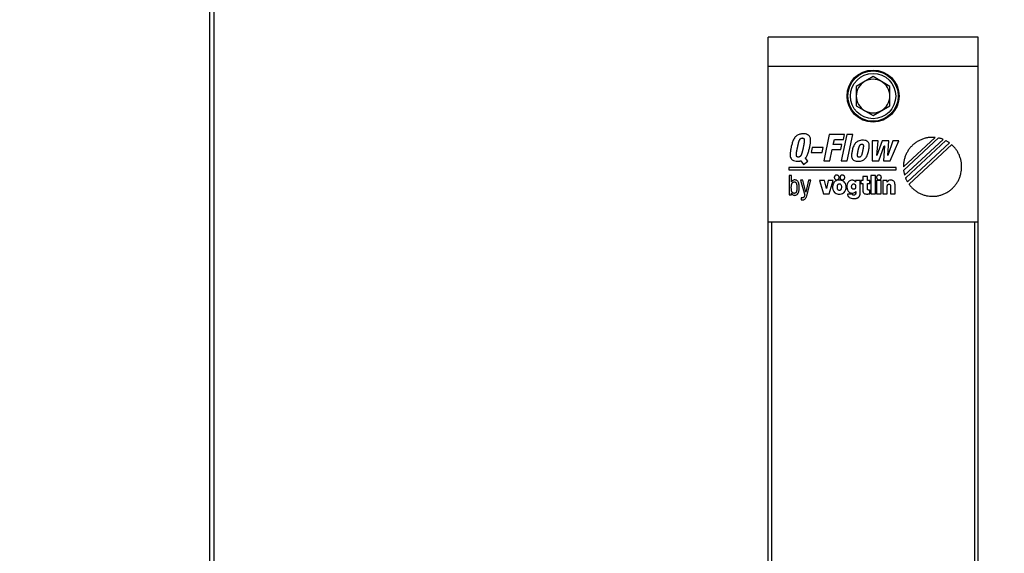
# Model space of a CAD drawing. Units: millimetres. Extents: x 20 to 410, y 10 to 287.
# Drawn here: x 64 to 68, y 252 to 254 of the extents above; entities that cross this region are included whole.
import ezdxf

# ---------------------------------------------------------------- set-up
doc = ezdxf.new("R2010")
doc.units = ezdxf.units.MM
doc.styles.add('SLDTEXTSTYLE0', font='TXT', dxfattribs={"width": 0.605})
doc.dimstyles.new('SLDDIMSTYLE0', dxfattribs={"dimtxt": 3.081982, "dimasz": 3.302, "dimexe": 0, "dimexo": 0.0625, "dimgap": 0.770496, "dimtad": 1, "dimdec": 3, "dimlfac": 30, "dimrnd": 1e-09, "dimzin": 12, "dimdsep": 46, "dimtxsty": 'SLDTEXTSTYLE0', "dimsah": 1, "dimcen": 0.09, "dimadec": 0, "dimazin": 3, "dimtfac": 1, "dimtdec": 3, "dimtofl": 0, "dimtmove": 0, "dimatfit": 3, "dimfxl": 1, "dimfrac": 2, "dimtolj": 1, "dimtzin": 12, "dimarcsym": 0})

# ---------------------------------------------------------------- blocks, each defined once
blk = doc.blocks.new('_D_12')
at = {"color": 7, "linetype": 'Continuous', "lineweight": 0}
for p, q in [((120.5545, 256.468), (120.5545, 180.8013)), ((49.6212, 226.468), (49.6212, 180.8013)), ((49.6212, 181.8013), (120.5545, 181.8013))]:
    blk.add_line(p, q, dxfattribs=at)
at = {"color": 7, "linetype": 'Continuous', "lineweight": 18}
for points in [[(49.6212, 181.8013), (52.9232, 181.2933), (52.9232, 182.3093)], [(120.5545, 181.8013), (117.2525, 182.3093), (117.2525, 181.2933)]]:
    blk.add_solid(points, dxfattribs=at)
at = {"color": 7, "linetype": 'Continuous', "lineweight": 18, "insert": (81.2308, 185.8941), "char_height": 3.175, "attachment_point": 1, "style": 'SLDTEXTSTYLE0'}
blk.add_mtext('2128', dxfattribs=at)

msp = doc.modelspace()

# ---------------------------------------------------------------- linework, layer by layer
at = {"color": 7, "linetype": 'Continuous', "lineweight": 25}
for p, q in [((65.154501, 257.361749), (65.154501, 251.037975)), ((65.171168, 257.371324), (65.171168, 251.037975)), ((68.204501, 254.134642), (67.371168, 254.134642)), ((67.371168, 254.017975), (67.371168, 254.134642)), ((68.204501, 254.017975), (68.204501, 254.134642)), ((68.204501, 254.017975), (67.371168, 254.017975)), ((67.371168, 253.401308), (67.371168, 254.017975)), ((68.204501, 253.401308), (68.204501, 254.017975)), ((67.787834, 253.978288), (67.721168, 253.939798)), ((67.854501, 253.939798), (67.787834, 253.978288)), ((67.721168, 253.939798), (67.721168, 253.862818)), ((67.854501, 253.862818), (67.854501, 253.939798)), ((67.721168, 253.862818), (67.787834, 253.824328)), ((67.787834, 253.824328), (67.854501, 253.862818)), ((67.614064, 253.749247), (67.591866, 253.644786)), ((67.674479, 253.749247), (67.614064, 253.749247)), ((67.629974, 253.708446), (67.634413, 253.729352)), ((67.634413, 253.729352), (67.670265, 253.729352)), ((67.683988, 253.749247), (67.661801, 253.644786)), ((67.670265, 253.729352), (67.674479, 253.749247)), ((67.707713, 253.749247), (67.683988, 253.749247)), ((67.685515, 253.644786), (67.707713, 253.749247)), ((67.783953, 253.723943), (67.783666, 253.644786)), ((67.807667, 253.723943), (67.783953, 253.723943)), ((67.802878, 253.665549), (67.807667, 253.723943)), ((67.824479, 253.723943), (67.803153, 253.665549)), ((67.849938, 253.723943), (67.824479, 253.723943)), ((67.845873, 253.665549), (67.849938, 253.723943)), ((67.866899, 253.723943), (67.84616, 253.665549)), ((67.855795, 253.644786), (67.889729, 253.723943)), ((67.889729, 253.723943), (67.866899, 253.723943)), ((67.90808, 253.620544), (68.033826, 253.737103)), ((68.047572, 253.734985), (67.909573, 253.607063)), ((67.912857, 253.587362), (68.066037, 253.729409)), ((68.076775, 253.724512), (67.917554, 253.576906)), ((68.033826, 253.737103), (68.030048, 253.737299)), ((68.048387, 253.734807), (68.047572, 253.734985)), ((68.066037, 253.729409), (68.063626, 253.730322)), ((68.077785, 253.723972), (68.076775, 253.724512)), ((67.546189, 253.697014), (67.541986, 253.67709)), ((67.59039, 253.697014), (67.546189, 253.697014)), ((67.586152, 253.67709), (67.59039, 253.697014)), ((67.616446, 253.644786), (67.625737, 253.688562)), ((67.625737, 253.688562), (67.65939, 253.688562)), ((67.663627, 253.708446), (67.629974, 253.708446)), ((67.65939, 253.688562), (67.663627, 253.708446)), ((67.810893, 253.644786), (67.832494, 253.703181)), ((67.832816, 253.703181), (67.829026, 253.644786)), ((67.832494, 253.703181), (67.832816, 253.703181)), ((67.924432, 253.560582), (68.091451, 253.715371)), ((68.100006, 253.708446), (67.931564, 253.552308)), ((68.091451, 253.715371), (68.089843, 253.716508)), ((68.101097, 253.707464), (68.100006, 253.708446)), ((67.528527, 253.642719), (67.519254, 253.65488)), ((67.541986, 253.67709), (67.586152, 253.67709)), ((67.591866, 253.644786), (67.616446, 253.644786)), ((67.661801, 253.644786), (67.685515, 253.644786)), ((67.783666, 253.644786), (67.810893, 253.644786)), ((67.803153, 253.665549), (67.802878, 253.665549)), ((67.829026, 253.644786), (67.855795, 253.644786)), ((67.84616, 253.665549), (67.845873, 253.665549)), ((67.453953, 253.617605), (67.453953, 253.608027)), ((67.879485, 253.617605), (67.453953, 253.617605)), ((67.453953, 253.608027), (67.879485, 253.608027)), ((67.500599, 253.644201), (67.511394, 253.629582)), ((67.511394, 253.629582), (67.528527, 253.642719)), ((67.879485, 253.608027), (67.879485, 253.617605)), ((67.908206, 253.624363), (67.90808, 253.620544)), ((67.909573, 253.607063), (67.908964, 253.606506)), ((67.908964, 253.606506), (67.909067, 253.60569)), ((67.463932, 253.58638), (67.454923, 253.58638)), ((67.454923, 253.58638), (67.454923, 253.508866)), ((67.463932, 253.560462), (67.463932, 253.58638)), ((67.499732, 253.567076), (67.516676, 253.507706)), ((67.50962, 253.567076), (67.499732, 253.567076)), ((67.520977, 253.520418), (67.50962, 253.567076)), ((67.531272, 253.567076), (67.521184, 253.520418)), ((67.524508, 253.504973), (67.541125, 253.567076)), ((67.541125, 253.567076), (67.531272, 253.567076)), ((67.575519, 253.566468), (67.591314, 253.513103)), ((67.594937, 253.566468), (67.575519, 253.566468)), ((67.602471, 253.534003), (67.594937, 253.566468)), ((67.610268, 253.566468), (67.602672, 253.534003)), ((67.629061, 253.566468), (67.610268, 253.566468)), ((67.613059, 253.513103), (67.629061, 253.566468)), ((67.737329, 253.566468), (67.718416, 253.566468)), ((67.718416, 253.566468), (67.718416, 253.559635)), ((67.737329, 253.520039), (67.737329, 253.566468)), ((67.739741, 253.566468), (67.739741, 253.553916)), ((67.746861, 253.566468), (67.739741, 253.566468)), ((67.76528, 253.582706), (67.746861, 253.582706)), ((67.746861, 253.582706), (67.746861, 253.566468)), ((67.76528, 253.566468), (67.76528, 253.582706)), ((67.775133, 253.566468), (67.76528, 253.566468)), ((67.775133, 253.553916), (67.775133, 253.566468)), ((67.797056, 253.586495), (67.778636, 253.586495)), ((67.778636, 253.586495), (67.778636, 253.513103)), ((67.797056, 253.513103), (67.797056, 253.586495)), ((67.820413, 253.566468), (67.802028, 253.566468)), ((67.802028, 253.566468), (67.802028, 253.513103)), ((67.820413, 253.513103), (67.820413, 253.566468)), ((67.825971, 253.566468), (67.825971, 253.51331)), ((67.843277, 253.566468), (67.825971, 253.566468)), ((67.843277, 253.559704), (67.843277, 253.566468)), ((67.912168, 253.589917), (67.912857, 253.587362)), ((67.917554, 253.576906), (67.916738, 253.576143)), ((67.916738, 253.576143), (67.917175, 253.575109)), ((67.464133, 253.560462), (67.463932, 253.560462)), ((67.602672, 253.534003), (67.602471, 253.534003)), ((67.739741, 253.553916), (67.746861, 253.553916)), ((67.746861, 253.553916), (67.746861, 253.528445)), ((67.76528, 253.553916), (67.775133, 253.553916)), ((67.76528, 253.535347), (67.76528, 253.553916)), ((67.775133, 253.513103), (67.775133, 253.528537)), ((67.843484, 253.559704), (67.843277, 253.559704)), ((67.84392, 253.51331), (67.84392, 253.541376)), ((67.856989, 253.541181), (67.856989, 253.51331)), ((67.874938, 253.51331), (67.874938, 253.549771)), ((67.923433, 253.562339), (67.924432, 253.560582)), ((67.931564, 253.552308), (67.930519, 253.551332)), ((67.930519, 253.551332), (67.93138, 253.550184)), ((67.454923, 253.508866), (67.463541, 253.508866)), ((67.463541, 253.516043), (67.463725, 253.516043)), ((67.463541, 253.508866), (67.463541, 253.516043)), ((67.50262, 253.497279), (67.50262, 253.490124)), ((67.516676, 253.507706), (67.514971, 253.502596)), ((67.521184, 253.520418), (67.520977, 253.520418)), ((67.591314, 253.513103), (67.613059, 253.513103)), ((67.704842, 253.512322), (67.685986, 253.512322)), ((67.71938, 253.522141), (67.71938, 253.518489)), ((67.778636, 253.513103), (67.797056, 253.513103)), ((67.802028, 253.513103), (67.820413, 253.513103)), ((67.825971, 253.51331), (67.84392, 253.51331)), ((67.856989, 253.51331), (67.874938, 253.51331)), ((68.204501, 253.401308), (67.371168, 253.401308)), ((67.371168, 250.854642), (67.371168, 253.401308)), ((67.384501, 253.401308), (67.384501, 250.854642)), ((68.191168, 249.134642), (68.191168, 253.401308)), ((68.204501, 249.134642), (68.204501, 253.401308))]:
    msp.add_line(p, q, dxfattribs=at)
for radius in [0.103333, 0.1, 0.09]:
    msp.add_circle((67.787834, 253.901308), radius, dxfattribs=at)
for centre, radius, start, end in [((76.287834, 238.001308), 26.666667, 90, 180), ((76.287834, 238.001308), 26, 90, 173.294757), ((76.287834, 238.001308), 25.133333, 90, 170.8023792), ((76.287834, 238.001308), 25, 90, 170.391785), ((76.287834, 238.001308), 22.333333, 105.375956, 134.0292831), ((67.787834, 253.901308), 0.066667, 120, 180), ((67.787834, 253.901308), 0.066667, 60, 120), ((67.787834, 253.901308), 0.066667, 0, 60), ((67.787834, 253.901308), 0.066667, 180, 240), ((67.787834, 253.901308), 0.066667, 300, 0), ((67.787834, 253.901308), 0.066667, 240, 300)]:
    msp.add_arc(centre, radius, start, end, dxfattribs=at)
for points, knots in [([(67.510779, 253.751309), (67.509669, 253.751293), (67.504081, 253.751215), (67.496224, 253.749984), (67.486566, 253.745829), (67.479811, 253.740351), (67.474599, 253.733197), (67.46993, 253.724169), (67.465873, 253.712017), (67.463642, 253.702039), (67.462519, 253.697014)], [0, 0, 0, 0, 0.04137984, 0.20816055, 0.29124082, 0.43091039, 0.52519577, 0.61928966, 0.80830573, 1, 1, 1, 1]), ([(67.487967, 253.697014), (67.4882, 253.698101), (67.488665, 253.700274), (67.489382, 253.703529), (67.489998, 253.706238), (67.490506, 253.708401), (67.490896, 253.710021), (67.49143, 253.712179), (67.491988, 253.71433), (67.49258, 253.716472), (67.493045, 253.718072), (67.493533, 253.719666), (67.494051, 253.721251), (67.494512, 253.722561), (67.495, 253.723861), (67.495518, 253.725151), (67.496428, 253.72718), (67.49749, 253.729145), (67.498629, 253.730729), (67.499353, 253.731573), (67.499936, 253.73217), (67.500562, 253.732723), (67.50123, 253.733224), (67.501939, 253.733664), (67.502686, 253.734039), (67.503464, 253.734343), (67.504266, 253.734577), (67.505084, 253.734743), (67.505912, 253.734847), (67.506745, 253.734895), (67.507579, 253.734895), (67.508412, 253.734848), (67.50924, 253.734742), (67.510057, 253.734563), (67.510849, 253.734296), (67.511476, 253.733988), (67.512063, 253.733612), (67.512603, 253.733168), (67.513065, 253.732643), (67.513466, 253.732074), (67.513807, 253.731465), (67.514129, 253.730694), (67.514377, 253.729896), (67.514565, 253.729083), (67.514702, 253.72826), (67.514829, 253.727156), (67.514888, 253.726044), (67.514902, 253.724655), (67.514864, 253.723266), (67.514775, 253.721879), (67.514657, 253.720495), (67.514514, 253.719114), (67.514309, 253.71746), (67.514077, 253.715809), (67.513825, 253.714161), (67.513465, 253.711969), (67.513076, 253.70978), (67.512666, 253.707596), (67.512245, 253.705414), (67.51181, 253.703235), (67.511199, 253.700253), (67.5108, 253.698362), (67.510515, 253.697014)], [0, 0, 0, 0, 0.03773575, 0.07547156, 0.11320751, 0.1320754, 0.15094331, 0.16981126, 0.20754828, 0.22641642, 0.24528467, 0.26415313, 0.28302187, 0.30189109, 0.31132525, 0.33019576, 0.34906792, 0.38687368, 0.405763, 0.41520111, 0.42464042, 0.43408109, 0.44352313, 0.4529663, 0.46241008, 0.47185374, 0.48129662, 0.49073823, 0.50017842, 0.50961725, 0.51905489, 0.52849333, 0.5379342, 0.54737885, 0.55682889, 0.56628548, 0.57100586, 0.58046946, 0.5899319, 0.59465186, 0.60410562, 0.61355323, 0.62299619, 0.63243603, 0.64187386, 0.6513104, 0.67019113, 0.67962595, 0.69849858, 0.71736911, 0.72680324, 0.74567234, 0.76454097, 0.78340932, 0.8022775, 0.82114557, 0.85888242, 0.87775034, 0.89661823, 0.93435421, 0.95322206, 1, 1, 1, 1]), ([(67.535963, 253.697014), (67.536193, 253.698101), (67.537341, 253.703538), (67.538845, 253.711406), (67.539892, 253.72071), (67.540055, 253.729408), (67.538489, 253.737915), (67.533756, 253.744651), (67.527487, 253.748891), (67.519522, 253.751023), (67.513554, 253.751218), (67.510779, 253.751309)], [0, 0, 0, 0, 0.0453847, 0.22698382, 0.32701835, 0.4271608, 0.58285386, 0.6695555, 0.75625391, 0.88666085, 1, 1, 1, 1]), ([(67.770322, 253.684566), (67.770549, 253.685654), (67.771231, 253.688918), (67.772608, 253.696814), (67.773393, 253.705923), (67.771362, 253.714685), (67.767957, 253.719852), (67.762256, 253.723725), (67.75474, 253.725708), (67.743301, 253.72634), (67.730819, 253.724541), (67.719784, 253.717403), (67.713314, 253.708902), (67.708213, 253.697715), (67.706211, 253.689294), (67.70498, 253.684118)], [0, 0, 0, 0, 0.02687324, 0.08063253, 0.19418506, 0.24460542, 0.2955492, 0.33960013, 0.40839351, 0.48033792, 0.61695699, 0.70419645, 0.7911848, 0.8716361, 1, 1, 1, 1]), ([(68.023789, 253.737471), (68.022678, 253.737461), (68.017115, 253.737412), (68.007111, 253.736536), (67.993995, 253.733882), (67.983396, 253.730401), (67.973165, 253.726015), (67.963337, 253.720739), (67.95419, 253.714356), (67.945649, 253.707217), (67.937743, 253.69935), (67.930795, 253.690625), (67.924636, 253.681354), (67.919288, 253.671567), (67.915089, 253.661233), (67.911722, 253.650312), (67.909156, 253.638747), (67.908524, 253.62918), (67.908206, 253.624363)], [0, 0, 0, 0, 0.018630066, 0.09326421, 0.16790269, 0.242543155, 0.279815522, 0.354455859, 0.429095095, 0.466367147, 0.541004657, 0.61564137, 0.652913178, 0.72754906, 0.802184087, 0.83945558, 0.919145014, 1, 1, 1, 1]), ([(68.030048, 253.737299), (68.029493, 253.737325), (68.028383, 253.737377), (68.026297, 253.737449), (68.024765, 253.737463), (68.023789, 253.737471)], [0, 0, 0, 0, 0.2661799, 0.5323613, 1, 1, 1, 1]), ([(68.063626, 253.730322), (68.062582, 253.730704), (68.059575, 253.731805), (68.054506, 253.733368), (68.050429, 253.734327), (68.048387, 253.734807)], [0, 0, 0, 0, 0.20970866, 0.60420447, 1, 1, 1, 1]), ([(68.089843, 253.716508), (68.088931, 253.717142), (68.086536, 253.71881), (68.082533, 253.721337), (68.079369, 253.723093), (68.077785, 253.723972)], [0, 0, 0, 0, 0.23494503, 0.617042786, 1, 1, 1, 1]), ([(67.462519, 253.697014), (67.462291, 253.695926), (67.46115, 253.690487), (67.459308, 253.680286), (67.458399, 253.669466), (67.459344, 253.660155), (67.461355, 253.653674), (67.466127, 253.64814), (67.472902, 253.644339), (67.480387, 253.642887), (67.485817, 253.642763), (67.487703, 253.642719)], [0, 0, 0, 0, 0.04542118, 0.22718115, 0.42418031, 0.48553596, 0.60986083, 0.6939404, 0.77780523, 0.92283527, 1, 1, 1, 1]), ([(67.491045, 253.659118), (67.490767, 253.659122), (67.49035, 253.659128), (67.489796, 253.659173), (67.489382, 253.659221), (67.489039, 253.659276), (67.488698, 253.659343), (67.48836, 253.659423), (67.48796, 253.659541), (67.487633, 253.65966), (67.487313, 253.659795), (67.487063, 253.659916), (67.486759, 253.660085), (67.486465, 253.660272), (67.486188, 253.660481), (67.485924, 253.660707), (67.485724, 253.660901), (67.485489, 253.661157), (67.48527, 253.661427), (67.485031, 253.661769), (67.484852, 253.662068), (67.484688, 253.662374), (67.484538, 253.662687), (67.484379, 253.663073), (67.48424, 253.663466), (67.484117, 253.663864), (67.484011, 253.664267), (67.483919, 253.664674), (67.483841, 253.665083), (67.483774, 253.665495), (67.483699, 253.666045), (67.483631, 253.666737), (67.48358, 253.667569), (67.483561, 253.668263), (67.483556, 253.668958), (67.483563, 253.669513), (67.483582, 253.670207), (67.483607, 253.670763), (67.483646, 253.671456), (67.483694, 253.672149), (67.483763, 253.672979), (67.483843, 253.673809), (67.483932, 253.674637), (67.484029, 253.675465), (67.484134, 253.676292), (67.484245, 253.677118), (67.484363, 253.677943), (67.484486, 253.678767), (67.484613, 253.67959), (67.484745, 253.680413), (67.484881, 253.681235), (67.485068, 253.682331), (67.485261, 253.683425), (67.48546, 253.684518), (67.485662, 253.685611), (67.485869, 253.686702), (67.486132, 253.688066), (67.486347, 253.689156), (67.486565, 253.690246), (67.486785, 253.691335), (67.487063, 253.692696), (67.487345, 253.694056), (67.487646, 253.695495), (67.487835, 253.69639), (67.487967, 253.697014)], [0, 0, 0, 0, 0.01950152, 0.02924956, 0.03899799, 0.04874688, 0.0536205, 0.06337032, 0.07312089, 0.08287233, 0.0877463, 0.09749912, 0.10237325, 0.11212726, 0.12188176, 0.12675604, 0.13651059, 0.14138481, 0.15113859, 0.16089155, 0.1706436, 0.17551746, 0.1852682, 0.19501816, 0.20476746, 0.21451623, 0.22426456, 0.23401254, 0.24376024, 0.25350772, 0.26325503, 0.2827529, 0.30224927, 0.32174465, 0.3314914, 0.35098588, 0.36073254, 0.38022651, 0.38997312, 0.40946678, 0.4289603, 0.44845371, 0.46794705, 0.48744033, 0.50693357, 0.52642677, 0.54591995, 0.5654131, 0.58490623, 0.60439936, 0.62389247, 0.64338557, 0.68237197, 0.70186505, 0.72135813, 0.76034439, 0.77983746, 0.81882366, 0.83831672, 0.85780978, 0.89679594, 0.93578209, 0.95527514, 1, 1, 1, 1]), ([(67.510515, 253.697014), (67.510399, 253.696471), (67.510168, 253.695384), (67.509816, 253.693755), (67.509519, 253.692398), (67.509219, 253.691042), (67.508977, 253.689958), (67.50867, 253.688603), (67.508422, 253.68752), (67.508169, 253.686438), (67.507914, 253.685357), (67.507654, 253.684276), (67.507389, 253.683197), (67.507187, 253.682389), (67.506914, 253.681312), (67.506634, 253.680236), (67.506347, 253.679163), (67.506127, 253.678359), (67.505902, 253.677557), (67.505672, 253.676756), (67.505436, 253.675957), (67.505194, 253.675159), (67.504946, 253.674364), (67.50469, 253.673571), (67.504426, 253.67278), (67.504152, 253.671993), (67.503869, 253.671209), (67.503624, 253.670559), (67.503371, 253.669913), (67.50311, 253.669269), (67.502837, 253.668631), (67.502553, 253.667996), (67.501906, 253.666611), (67.501102, 253.66514), (67.500229, 253.663883), (67.499895, 253.663439), (67.499549, 253.663004), (67.499185, 253.662584), (67.498801, 253.662182), (67.498503, 253.66189), (67.498195, 253.66161), (67.497876, 253.661342), (67.497546, 253.661086), (67.497207, 253.660844), (67.496857, 253.660617), (67.496498, 253.660405), (67.49613, 253.660209), (67.495754, 253.66003), (67.49537, 253.659868), (67.494979, 253.659722), (67.494582, 253.659594), (67.494181, 253.659482), (67.493775, 253.659386), (67.493366, 253.659306), (67.492954, 253.659242), (67.492541, 253.659191), (67.492125, 253.659154), (67.491627, 253.659125), (67.491266, 253.65912), (67.491045, 253.659118)], [0, 0, 0, 0, 0.03649094, 0.07298188, 0.10947283, 0.12771829, 0.16420926, 0.18245473, 0.21894573, 0.23719121, 0.25543668, 0.29192776, 0.31017324, 0.32841873, 0.34666423, 0.3831555, 0.40140102, 0.41964655, 0.43789209, 0.45613765, 0.47438323, 0.49262884, 0.51087447, 0.52912014, 0.54736587, 0.56561165, 0.5838575, 0.60210346, 0.61122626, 0.62947242, 0.64771876, 0.65684162, 0.67508836, 0.74820961, 0.76645984, 0.77558332, 0.7847069, 0.80296044, 0.8120844, 0.82120852, 0.83033279, 0.83945721, 0.84858178, 0.85770649, 0.86683131, 0.87595622, 0.88508118, 0.89420616, 0.90333111, 0.912456, 0.9215808, 0.93070546, 0.93982999, 0.94895436, 0.95807857, 0.96720262, 0.97632653, 0.98545029, 1, 1, 1, 1]), ([(67.519254, 253.65488), (67.519982, 253.655723), (67.523644, 253.659963), (67.528582, 253.669299), (67.532868, 253.682808), (67.534927, 253.69226), (67.535963, 253.697014)], [0, 0, 0, 0, 0.07283528, 0.36672772, 0.68150183, 1, 1, 1, 1]), ([(67.70498, 253.684118), (67.704753, 253.68303), (67.704074, 253.679765), (67.702702, 253.671871), (67.701922, 253.662765), (67.703953, 253.654008), (67.707358, 253.648846), (67.713057, 253.644977), (67.72057, 253.642997), (67.732012, 253.642368), (67.7445, 253.644171), (67.755539, 253.651318), (67.762008, 253.659823), (67.767098, 253.670999), (67.769095, 253.679404), (67.770322, 253.684566)], [0, 0, 0, 0, 0.02688368, 0.08066379, 0.19420334, 0.24461352, 0.29554745, 0.33958456, 0.40836682, 0.48032155, 0.61711807, 0.70443179, 0.79149474, 0.87197171, 1, 1, 1, 1]), ([(67.746562, 253.68429), (67.746329, 253.683204), (67.745979, 253.681574), (67.745489, 253.679407), (67.745111, 253.677783), (67.744784, 253.676434), (67.744446, 253.675086), (67.744096, 253.673742), (67.743208, 253.670526), (67.741837, 253.666255), (67.739596, 253.661882), (67.737001, 253.65935), (67.734183, 253.658225), (67.731521, 253.658127), (67.72932, 253.658688), (67.727963, 253.659672), (67.726888, 253.66133), (67.726476, 253.662935), (67.726294, 253.664299), (67.726207, 253.66528), (67.726176, 253.666265), (67.726189, 253.667989), (67.726331, 253.670203), (67.726618, 253.672649), (67.726898, 253.674599), (67.72713, 253.676057), (67.727379, 253.677513), (67.727643, 253.678966), (67.727919, 253.680417), (67.72828, 253.682238), (67.72856, 253.683574), (67.728739, 253.684428)], [0, 0, 0, 0, 0.05393319, 0.08089964, 0.10786615, 0.13483275, 0.14831596, 0.17528282, 0.20224997, 0.31026363, 0.39293884, 0.43778663, 0.48297601, 0.53693875, 0.56429424, 0.5919014, 0.61593699, 0.65890575, 0.67085659, 0.68280617, 0.70671339, 0.71866127, 0.76648451, 0.81428533, 0.83817995, 0.86207431, 0.88596851, 0.9098626, 0.93375661, 0.95765057, 1, 1, 1, 1]), ([(67.728739, 253.684428), (67.728856, 253.684971), (67.72903, 253.685786), (67.72927, 253.686871), (67.729453, 253.687684), (67.729639, 253.688496), (67.729828, 253.689308), (67.730021, 253.690119), (67.730218, 253.690928), (67.730386, 253.691602), (67.730557, 253.692275), (67.730731, 253.692948), (67.730945, 253.693753), (67.731128, 253.694423), (67.731315, 253.695091), (67.731507, 253.695759), (67.731705, 253.696425), (67.731908, 253.697089), (67.732074, 253.697619), (67.732288, 253.69828), (67.732465, 253.698806), (67.732646, 253.699331), (67.732832, 253.699855), (67.733024, 253.700376), (67.733273, 253.701025), (67.733531, 253.70167), (67.733802, 253.702309), (67.734029, 253.702816), (67.734204, 253.703194), (67.734384, 253.70357), (67.73457, 253.703943), (67.734954, 253.704683), (67.736007, 253.706517), (67.737864, 253.708784), (67.740742, 253.710291), (67.742489, 253.710413), (67.743347, 253.710473)], [0, 0, 0, 0, 0.05212325, 0.0781848, 0.10424635, 0.13030791, 0.15636948, 0.18243105, 0.20849265, 0.23455425, 0.24758502, 0.27364666, 0.29970832, 0.32577001, 0.33880079, 0.36486254, 0.39092435, 0.40395514, 0.43001706, 0.44304787, 0.46910994, 0.48214077, 0.49517162, 0.52123401, 0.53426489, 0.56032767, 0.58639081, 0.59942182, 0.61245287, 0.62548396, 0.6385151, 0.6515463, 0.70370823, 0.83712326, 0.91999536, 1, 1, 1, 1]), ([(67.743347, 253.710473), (67.744151, 253.710432), (67.74546, 253.710366), (67.747128, 253.709589), (67.748282, 253.708385), (67.748961, 253.706746), (67.7492, 253.705371), (67.749288, 253.704461), (67.749319, 253.704007), (67.749338, 253.703551), (67.749348, 253.703096), (67.749349, 253.702641), (67.749343, 253.702185), (67.749329, 253.70173), (67.749288, 253.70082), (67.749184, 253.699456), (67.749015, 253.697947), (67.748877, 253.696893), (67.748772, 253.696141), (67.748683, 253.69554), (67.748567, 253.69479), (67.74847, 253.694191), (67.748346, 253.693442), (67.748242, 253.692843), (67.74811, 253.692096), (67.747975, 253.691349), (67.747807, 253.690453), (67.747636, 253.689559), (67.74749, 253.688814), (67.747342, 253.688069), (67.747193, 253.687325), (67.74701, 253.686432), (67.746801, 253.685421), (67.74665, 253.684707), (67.746562, 253.68429)], [0, 0, 0, 0, 0.07984749, 0.12983821, 0.18008067, 0.24309389, 0.30412404, 0.31931722, 0.33451, 0.34970249, 0.36489476, 0.38008686, 0.39527884, 0.41047071, 0.4256625, 0.48644386, 0.54721741, 0.57760087, 0.59279236, 0.62317562, 0.6383671, 0.66875023, 0.68394169, 0.71432474, 0.7295162, 0.7598992, 0.79028217, 0.82066512, 0.85104806, 0.86623951, 0.89662243, 0.92700534, 0.95738825, 1, 1, 1, 1]), ([(68.139441, 253.620487), (68.139431, 253.621598), (68.139381, 253.627161), (68.138502, 253.637163), (68.135873, 253.650283), (68.131768, 253.663021), (68.12626, 253.675221), (68.119319, 253.686809), (68.111044, 253.697764), (68.104428, 253.704216), (68.101097, 253.707464)], [0, 0, 0, 0, 0.03408806, 0.17064637, 0.30720377, 0.44376054, 0.58031763, 0.71687629, 0.85743689, 1, 1, 1, 1]), ([(67.487703, 253.642719), (67.488815, 253.642738), (67.49056, 253.642766), (67.492934, 253.642947), (67.494193, 253.643094), (67.494823, 253.643167)], [0, 0, 0, 0, 0.46717819, 0.73343489, 1, 1, 1, 1]), ([(67.494823, 253.643167), (67.495374, 253.643238), (67.496476, 253.64338), (67.498411, 253.643682), (67.499776, 253.644005), (67.500599, 253.644201)], [0, 0, 0, 0, 0.28385333, 0.56772395, 1, 1, 1, 1]), ([(67.909067, 253.60569), (67.909216, 253.604589), (67.909649, 253.601385), (67.910606, 253.596104), (67.911647, 253.591982), (67.912168, 253.589917)], [0, 0, 0, 0, 0.20724321, 0.60302393, 1, 1, 1, 1]), ([(68.023789, 253.503503), (68.0249, 253.503513), (68.030463, 253.503563), (68.040467, 253.504459), (68.053575, 253.507162), (68.066275, 253.511398), (68.076372, 253.516139), (68.085998, 253.521728), (68.095123, 253.528141), (68.103455, 253.535555), (68.111109, 253.543636), (68.118062, 253.552355), (68.123982, 253.561807), (68.129064, 253.571709), (68.133296, 253.58203), (68.136848, 253.594727), (68.13904, 253.607601), (68.139307, 253.616175), (68.139441, 253.620487)], [0, 0, 0, 0, 0.01825631, 0.09139764, 0.16454159, 0.23768561, 0.31082805, 0.34735219, 0.42049117, 0.49362822, 0.5301518, 0.60328749, 0.67642331, 0.71294693, 0.7860837, 0.85922072, 0.92919183, 1, 1, 1, 1]), ([(67.477454, 253.568581), (67.476334, 253.56851), (67.473455, 253.568329), (67.469104, 253.56654), (67.465698, 253.563586), (67.464526, 253.561246), (67.464133, 253.560462)], [0, 0, 0, 0, 0.20391804, 0.52452793, 0.84066658, 1, 1, 1, 1]), ([(67.494932, 253.537954), (67.494921, 253.539064), (67.494867, 253.544639), (67.494067, 253.552499), (67.491096, 253.560534), (67.487724, 253.565047), (67.483604, 253.567682), (67.480072, 253.568513), (67.478014, 253.568566), (67.477454, 253.568581)], [0, 0, 0, 0, 0.084412364, 0.423722099, 0.593186436, 0.729565273, 0.843602006, 0.957472517, 1, 1, 1, 1]), ([(67.654107, 253.56788), (67.652996, 253.567851), (67.64859, 253.567736), (67.641653, 253.565989), (67.634633, 253.561058), (67.629739, 253.554044), (67.627575, 253.546671), (67.627385, 253.541716), (67.627321, 253.540055)], [0, 0, 0, 0, 0.07680063, 0.304413, 0.48115481, 0.65779572, 0.88532749, 1, 1, 1, 1]), ([(67.643485, 253.587908), (67.642434, 253.587805), (67.640334, 253.587599), (67.637534, 253.585977), (67.635391, 253.583591), (67.634211, 253.580891), (67.634089, 253.579072), (67.634039, 253.57833)], [0, 0, 0, 0, 0.21086158, 0.42170651, 0.63375037, 0.85068896, 1, 1, 1, 1]), ([(67.634039, 253.57833), (67.634146, 253.577239), (67.634359, 253.575055), (67.636043, 253.572165), (67.638495, 253.570007), (67.641136, 253.568918), (67.642845, 253.568815), (67.643485, 253.568776)], [0, 0, 0, 0, 0.219397096, 0.438874792, 0.655343288, 0.870948085, 1, 1, 1, 1]), ([(67.65297, 253.57833), (67.652864, 253.579419), (67.65265, 253.581597), (67.650973, 253.584485), (67.648522, 253.586654), (67.645864, 253.587762), (67.644137, 253.587868), (67.643485, 253.587908)], [0, 0, 0, 0, 0.21811985, 0.43628716, 0.65276043, 0.86887255, 1, 1, 1, 1]), ([(67.643485, 253.568776), (67.644549, 253.56888), (67.646679, 253.569089), (67.649508, 253.570732), (67.651655, 253.573141), (67.652807, 253.575828), (67.652924, 253.577617), (67.65297, 253.57833)], [0, 0, 0, 0, 0.21349093, 0.42700272, 0.64009861, 0.8563672, 1, 1, 1, 1]), ([(67.680933, 253.540055), (67.680903, 253.541167), (67.680776, 253.545984), (67.678889, 253.553426), (67.673709, 253.561014), (67.667111, 253.565607), (67.660269, 253.56763), (67.655909, 253.567807), (67.654107, 253.56788)], [0, 0, 0, 0, 0.07673491, 0.33260455, 0.51576447, 0.69942956, 0.8757649, 1, 1, 1, 1]), ([(67.666016, 253.587908), (67.664968, 253.587805), (67.662874, 253.587599), (67.660077, 253.585983), (67.657926, 253.583601), (67.656738, 253.580896), (67.656615, 253.579073), (67.656565, 253.57833)], [0, 0, 0, 0, 0.21024719, 0.4204506, 0.63295389, 0.8503981, 1, 1, 1, 1]), ([(67.656565, 253.57833), (67.656671, 253.577243), (67.656884, 253.575067), (67.658561, 253.572183), (67.661008, 253.57002), (67.663655, 253.56892), (67.665371, 253.568815), (67.666016, 253.568776)], [0, 0, 0, 0, 0.21860257, 0.43726364, 0.65381352, 0.87003878, 1, 1, 1, 1]), ([(67.67549, 253.57833), (67.675383, 253.579422), (67.675169, 253.581605), (67.673487, 253.584498), (67.671034, 253.586665), (67.668381, 253.587764), (67.666662, 253.587868), (67.666016, 253.587908)], [0, 0, 0, 0, 0.21876808, 0.43759637, 0.65420205, 0.87000472, 1, 1, 1, 1]), ([(67.666016, 253.568776), (67.66708, 253.56888), (67.669208, 253.569088), (67.672033, 253.570731), (67.674176, 253.573139), (67.675326, 253.575824), (67.675443, 253.577614), (67.67549, 253.57833)], [0, 0, 0, 0, 0.21345904, 0.42694818, 0.63966994, 0.85574832, 1, 1, 1, 1]), ([(67.705003, 253.567501), (67.703889, 253.567457), (67.700526, 253.567324), (67.695143, 253.565574), (67.690032, 253.561426), (67.68606, 253.555069), (67.684335, 253.548432), (67.684184, 253.543772), (67.684137, 253.542318)], [0, 0, 0, 0, 0.09113361, 0.27510771, 0.45103321, 0.61855497, 0.88093951, 1, 1, 1, 1]), ([(67.718416, 253.559635), (67.717957, 253.560677), (67.717039, 253.562761), (67.71414, 253.565325), (67.710046, 253.567153), (67.706759, 253.56738), (67.705003, 253.567501)], [0, 0, 0, 0, 0.20390771, 0.40773359, 0.68355784, 1, 1, 1, 1]), ([(67.811238, 253.587908), (67.810175, 253.587804), (67.808049, 253.587596), (67.805225, 253.585954), (67.803078, 253.583547), (67.801918, 253.580853), (67.8018, 253.579053), (67.801752, 253.57833)], [0, 0, 0, 0, 0.21287665, 0.42577448, 0.63829324, 0.8547054, 1, 1, 1, 1]), ([(67.801752, 253.57833), (67.801859, 253.577241), (67.802072, 253.57506), (67.803753, 253.572176), (67.806203, 253.57002), (67.808856, 253.568921), (67.810582, 253.568816), (67.811238, 253.568776)], [0, 0, 0, 0, 0.21852699, 0.43713608, 0.65270594, 0.86800421, 1, 1, 1, 1]), ([(67.820689, 253.57833), (67.820582, 253.57942), (67.820369, 253.581598), (67.818691, 253.584489), (67.81624, 253.586662), (67.813591, 253.587764), (67.811877, 253.587869), (67.811238, 253.587908)], [0, 0, 0, 0, 0.218662033, 0.437363493, 0.65467475, 0.871255466, 1, 1, 1, 1]), ([(67.811238, 253.568776), (67.81229, 253.568879), (67.814395, 253.569086), (67.817201, 253.570709), (67.819348, 253.573099), (67.82052, 253.575793), (67.82064, 253.5776), (67.820689, 253.57833)], [0, 0, 0, 0, 0.21148442, 0.42294697, 0.63576307, 0.85267129, 1, 1, 1, 1]), ([(67.858815, 253.567834), (67.857701, 253.567796), (67.854518, 253.567686), (67.849516, 253.566141), (67.845622, 253.562884), (67.844019, 253.560499), (67.843484, 253.559704)], [0, 0, 0, 0, 0.18392684, 0.52577991, 0.84194717, 1, 1, 1, 1]), ([(67.874938, 253.549771), (67.8749, 253.550883), (67.874784, 253.554248), (67.873356, 253.559235), (67.869965, 253.563878), (67.865667, 253.5667), (67.861741, 253.56774), (67.859453, 253.567814), (67.858815, 253.567834)], [0, 0, 0, 0, 0.12307621, 0.37209803, 0.55939351, 0.74705035, 0.92940171, 1, 1, 1, 1]), ([(67.917175, 253.575109), (67.917619, 253.574091), (67.918788, 253.571409), (67.920822, 253.567122), (67.922562, 253.563935), (67.923433, 253.562339)], [0, 0, 0, 0, 0.234303538, 0.616793549, 1, 1, 1, 1]), ([(67.474991, 253.515193), (67.474433, 253.515213), (67.473597, 253.515243), (67.472638, 253.515427), (67.471965, 253.515599), (67.471304, 253.515817), (67.470539, 253.516153), (67.46981, 253.516562), (67.46924, 253.516962), (67.468701, 253.517401), (67.468193, 253.517877), (67.467636, 253.518499), (67.467131, 253.519164), (67.466675, 253.519863), (67.466333, 253.520468), (67.466018, 253.521087), (67.465728, 253.521719), (67.465417, 253.522493), (67.46514, 253.523279), (67.464892, 253.524075), (67.464672, 253.524879), (67.464412, 253.52596), (67.464196, 253.52705), (67.464018, 253.528147), (67.463783, 253.529798), (67.463246, 253.535624), (67.463281, 253.541517), (67.463909, 253.546768), (67.464071, 253.54786), (67.464267, 253.548947), (67.464433, 253.549759), (67.46462, 253.550566), (67.46483, 253.551367), (67.465065, 253.552162), (67.465327, 253.552947), (67.465619, 253.553723), (67.465945, 253.554485), (67.466307, 253.55523), (67.466709, 253.555955), (67.467155, 253.556654), (67.467648, 253.557321), (67.468189, 253.55795), (67.468782, 253.558531), (67.469424, 253.559057), (67.470114, 253.559519), (67.470846, 253.559912), (67.471613, 253.56023), (67.472407, 253.560474), (67.473238, 253.560646), (67.474101, 253.560753), (67.474693, 253.560766), (67.474991, 253.560772)], [0, 0, 0, 0, 0.02923596, 0.04383064, 0.05112357, 0.06572144, 0.08032086, 0.09492098, 0.10952076, 0.11681396, 0.13141152, 0.14600694, 0.16060014, 0.17519128, 0.18978063, 0.19707251, 0.21165977, 0.226246, 0.24083141, 0.2554162, 0.27000049, 0.2845844, 0.31375873, 0.32834191, 0.34292495, 0.40128655, 0.6354317, 0.64992392, 0.67891257, 0.69340514, 0.70789789, 0.72239086, 0.73688411, 0.75137771, 0.76587176, 0.78036639, 0.79486175, 0.80935805, 0.82385553, 0.83835449, 0.85285524, 0.86735802, 0.88186298, 0.89636998, 0.91087855, 0.92538787, 0.93989693, 0.95440479, 0.96891081, 0.98440131, 1, 1, 1, 1]), ([(67.474991, 253.560772), (67.475269, 253.560766), (67.475825, 253.560755), (67.476654, 253.560654), (67.477472, 253.560483), (67.478268, 253.560228), (67.478905, 253.559945), (67.479515, 253.55961), (67.479979, 253.559301), (67.480524, 253.558869), (67.480931, 253.558489), (67.481403, 253.557978), (67.481838, 253.557435), (67.482304, 253.556742), (67.482648, 253.556138), (67.482963, 253.555518), (67.483249, 253.554885), (67.483554, 253.554109), (67.483822, 253.553319), (67.48406, 253.55252), (67.484269, 253.551713), (67.484454, 253.550901), (67.484671, 253.549811), (67.484849, 253.548713), (67.484995, 253.547612), (67.48509, 253.546784), (67.4852, 253.545678), (67.485286, 253.54457), (67.485369, 253.543183), (67.485417, 253.542073), (67.485459, 253.540685), (67.485479, 253.539574), (67.485493, 253.537629), (67.48546, 253.534016), (67.485227, 253.530123), (67.484786, 253.527097), (67.48459, 253.526003), (67.484423, 253.525186), (67.484235, 253.524374), (67.484022, 253.523568), (67.483783, 253.52277), (67.483512, 253.521981), (67.483208, 253.521205), (67.482865, 253.520444), (67.482479, 253.519705), (67.482118, 253.519111), (67.481724, 253.518538), (67.481296, 253.517989), (67.480821, 253.517481), (67.480309, 253.51701), (67.47987, 253.516666), (67.47929, 253.516283), (67.478678, 253.51595), (67.478032, 253.515688), (67.477368, 253.515479), (67.476685, 253.515324), (67.475844, 253.515212), (67.475276, 253.5152), (67.474991, 253.515193)], [0, 0, 0, 0, 0.014918277, 0.02983955, 0.044764218, 0.059692241, 0.074622853, 0.082079779, 0.097011264, 0.104468008, 0.11939639, 0.126852569, 0.141775868, 0.156695853, 0.171613021, 0.179067908, 0.193981925, 0.208894461, 0.223805896, 0.238716512, 0.253626521, 0.268536075, 0.283445286, 0.313268649, 0.328177245, 0.343085719, 0.357994098, 0.387812663, 0.402720855, 0.432538294, 0.447446386, 0.477263206, 0.492171242, 0.551809125, 0.671191866, 0.701013077, 0.715921957, 0.730831061, 0.745740457, 0.760650233, 0.775560512, 0.790471459, 0.8053833, 0.820296338, 0.835210966, 0.850127677, 0.857583014, 0.872503885, 0.887428091, 0.894884446, 0.909813513, 0.917270354, 0.932202002, 0.947133172, 0.954589831, 0.969517376, 0.984696832, 1, 1, 1, 1]), ([(67.476168, 253.50735), (67.477286, 253.507409), (67.48005, 253.507555), (67.48424, 253.509204), (67.488606, 253.512957), (67.492756, 253.520197), (67.494673, 253.529073), (67.494863, 253.535599), (67.494932, 253.537954)], [0, 0, 0, 0, 0.08381977, 0.20718636, 0.32955277, 0.5096412, 0.82304998, 1, 1, 1, 1]), ([(67.627321, 253.540055), (67.62735, 253.538944), (67.627478, 253.534069), (67.62937, 253.526555), (67.634587, 253.518897), (67.6412, 253.514287), (67.648019, 253.512281), (67.652341, 253.512106), (67.654107, 253.512035)], [0, 0, 0, 0, 0.07651737, 0.33565528, 0.51897656, 0.70283843, 0.87861499, 1, 1, 1, 1]), ([(67.646068, 253.540055), (67.646091, 253.541167), (67.646148, 253.543918), (67.646794, 253.547529), (67.648282, 253.550448), (67.649975, 253.552098), (67.651994, 253.552989), (67.653417, 253.553072), (67.654107, 253.553112)], [0, 0, 0, 0, 0.19295306, 0.47779893, 0.62721811, 0.7538381, 0.88077712, 1, 1, 1, 1]), ([(67.654107, 253.52678), (67.653143, 253.52686), (67.651466, 253.527), (67.649395, 253.528279), (67.647742, 253.530294), (67.646248, 253.534269), (67.64614, 253.537748), (67.646068, 253.540055)], [0, 0, 0, 0, 0.1637139, 0.28498523, 0.40593297, 0.60606353, 1, 1, 1, 1]), ([(67.654107, 253.553112), (67.6551, 253.55303), (67.656814, 253.552888), (67.658919, 253.551581), (67.660573, 253.549547), (67.662016, 253.545649), (67.662122, 253.542267), (67.662192, 253.540055)], [0, 0, 0, 0, 0.17015885, 0.29372907, 0.41699215, 0.61887607, 1, 1, 1, 1]), ([(67.654107, 253.512035), (67.655219, 253.512064), (67.659616, 253.512179), (67.666549, 253.513929), (67.673569, 253.518863), (67.678485, 253.525906), (67.680673, 253.533343), (67.680867, 253.53836), (67.680933, 253.540055)], [0, 0, 0, 0, 0.07646527, 0.30251986, 0.47883707, 0.65503646, 0.88342731, 1, 1, 1, 1]), ([(67.662192, 253.540055), (67.662169, 253.538944), (67.662113, 253.536116), (67.661463, 253.532427), (67.659875, 253.529328), (67.658015, 253.527621), (67.655945, 253.526868), (67.654658, 253.526807), (67.654107, 253.52678)], [0, 0, 0, 0, 0.19049705, 0.48506374, 0.63161391, 0.77970142, 0.90579512, 1, 1, 1, 1]), ([(67.684137, 253.542318), (67.684161, 253.541207), (67.684277, 253.535894), (67.685955, 253.528396), (67.690768, 253.521297), (67.69594, 253.517647), (67.70088, 253.51631), (67.703775, 253.516213), (67.704727, 253.516181)], [0, 0, 0, 0, 0.08927157, 0.42721707, 0.59684893, 0.76750845, 0.9235949, 1, 1, 1, 1]), ([(67.710917, 253.531293), (67.710105, 253.531371), (67.708489, 253.531525), (67.706361, 253.532781), (67.704497, 253.534845), (67.70304, 253.538236), (67.702604, 253.542817), (67.703645, 253.547268), (67.705708, 253.550349), (67.70785, 253.552003), (67.709659, 253.55262), (67.710672, 253.552663), (67.710963, 253.552676)], [0, 0, 0, 0, 0.0816923, 0.16250056, 0.24290593, 0.36003673, 0.52897201, 0.70092563, 0.8113381, 0.89756763, 0.97057017, 1, 1, 1, 1]), ([(67.710963, 253.552676), (67.712044, 253.552589), (67.713834, 253.552444), (67.715978, 253.551087), (67.717523, 253.549116), (67.71878, 253.545367), (67.718876, 253.540991), (67.718377, 253.536841), (67.717422, 253.534283), (67.715976, 253.532591), (67.714022, 253.531549), (67.712251, 253.531309), (67.711128, 253.531296), (67.710917, 253.531293)], [0, 0, 0, 0, 0.105786421, 0.175084876, 0.244292799, 0.350421246, 0.560340458, 0.672395003, 0.763927657, 0.826191085, 0.888612866, 0.979001102, 1, 1, 1, 1]), ([(67.746861, 253.528445), (67.746862, 253.528168), (67.746866, 253.527612), (67.746897, 253.526779), (67.74694, 253.526086), (67.746999, 253.525394), (67.747058, 253.524841), (67.747132, 253.52429), (67.747215, 253.523741), (67.747338, 253.523057), (67.747489, 253.522379), (67.747628, 253.521841), (67.74778, 253.521307), (67.747952, 253.520778), (67.748145, 253.520257), (67.748457, 253.519483), (67.749264, 253.517847), (67.7511, 253.515562), (67.754694, 253.513412), (67.758968, 253.512578), (67.762049, 253.512527), (67.76334, 253.512506)], [0, 0, 0, 0, 0.03129751, 0.06259542, 0.0938938, 0.10954194, 0.14084126, 0.15648954, 0.17213787, 0.20343903, 0.23474143, 0.25039016, 0.266039, 0.29734478, 0.312994, 0.32864337, 0.39136252, 0.51806708, 0.6525019, 0.85452192, 1, 1, 1, 1]), ([(67.77093, 253.528262), (67.770122, 253.528292), (67.768872, 253.528339), (67.76728, 253.528974), (67.766255, 253.529933), (67.765313, 253.532079), (67.765294, 253.533959), (67.76528, 253.535347)], [0, 0, 0, 0, 0.22692508, 0.35080427, 0.47584539, 0.6129435, 1, 1, 1, 1]), ([(67.775133, 253.528537), (67.774581, 253.528474), (67.773607, 253.528361), (67.772204, 253.528277), (67.771355, 253.528267), (67.77093, 253.528262)], [0, 0, 0, 0, 0.39557178, 0.69755138, 1, 1, 1, 1]), ([(67.84392, 253.541376), (67.843959, 253.542491), (67.844037, 253.544727), (67.844842, 253.547633), (67.846285, 253.549829), (67.848057, 253.551093), (67.849752, 253.55156), (67.850743, 253.551596), (67.851075, 253.551608)], [0, 0, 0, 0, 0.2375304, 0.47647278, 0.63209368, 0.78879498, 0.92922971, 1, 1, 1, 1]), ([(67.851075, 253.551608), (67.851925, 253.551549), (67.853267, 253.551456), (67.85485, 253.550483), (67.85594, 253.549098), (67.856977, 253.545966), (67.856984, 253.543189), (67.856989, 253.541181)], [0, 0, 0, 0, 0.18337564, 0.28961737, 0.39583973, 0.56319833, 1, 1, 1, 1]), ([(67.93138, 253.550184), (67.932052, 253.549299), (67.935413, 253.544867), (67.942076, 253.537356), (67.952004, 253.528383), (67.962914, 253.520627), (67.974655, 253.514189), (67.987075, 253.509217), (68.00338, 253.504656), (68.015816, 253.503953), (68.023789, 253.503503)], [0, 0, 0, 0, 0.03105847, 0.15547406, 0.27989942, 0.4043321, 0.52876944, 0.65320856, 0.77764637, 1, 1, 1, 1]), ([(67.463725, 253.516043), (67.464097, 253.515095), (67.464979, 253.512844), (67.467742, 253.510076), (67.47159, 253.507823), (67.474591, 253.507513), (67.476168, 253.50735)], [0, 0, 0, 0, 0.18781018, 0.44575647, 0.70892028, 1, 1, 1, 1]), ([(67.507909, 253.496946), (67.507353, 253.49695), (67.506193, 253.496959), (67.504424, 253.497032), (67.503222, 253.497196), (67.50262, 253.497279)], [0, 0, 0, 0, 0.31426056, 0.65644558, 1, 1, 1, 1]), ([(67.50262, 253.490124), (67.503173, 253.49007), (67.504539, 253.489937), (67.506725, 253.489807), (67.50836, 253.489797), (67.509178, 253.489791)], [0, 0, 0, 0, 0.25373077, 0.62648993, 1, 1, 1, 1]), ([(67.514971, 253.502596), (67.514556, 253.50154), (67.513881, 253.499826), (67.512063, 253.497996), (67.510079, 253.497075), (67.508641, 253.496989), (67.507909, 253.496946)], [0, 0, 0, 0, 0.34465345, 0.55996805, 0.77603824, 1, 1, 1, 1]), ([(67.509178, 253.489791), (67.510292, 253.489835), (67.512953, 253.489937), (67.516993, 253.491249), (67.520705, 253.494603), (67.523, 253.499443), (67.523997, 253.5031), (67.524508, 253.504973)], [0, 0, 0, 0, 0.14059672, 0.33562885, 0.52141784, 0.75491129, 1, 1, 1, 1]), ([(67.685986, 253.512322), (67.686159, 253.511221), (67.686658, 253.508047), (67.688902, 253.503189), (67.693775, 253.498536), (67.701725, 253.495078), (67.708249, 253.494733), (67.712237, 253.494523)], [0, 0, 0, 0, 0.09528764, 0.27454135, 0.44537482, 0.66090659, 1, 1, 1, 1]), ([(67.704727, 253.516181), (67.705839, 253.516211), (67.709197, 253.516302), (67.713775, 253.517348), (67.717585, 253.519706), (67.718856, 253.52143), (67.71938, 253.522141)], [0, 0, 0, 0, 0.20273099, 0.61225717, 0.83993298, 1, 1, 1, 1]), ([(67.711365, 253.507568), (67.710798, 253.507599), (67.709605, 253.507663), (67.707699, 253.508606), (67.705996, 253.510189), (67.705205, 253.511652), (67.704842, 253.512322)], [0, 0, 0, 0, 0.1978859, 0.41702333, 0.73268536, 1, 1, 1, 1]), ([(67.71938, 253.518489), (67.719343, 253.517367), (67.71926, 253.514863), (67.718037, 253.511603), (67.716009, 253.509139), (67.713751, 253.507828), (67.712112, 253.507649), (67.711365, 253.507568)], [0, 0, 0, 0, 0.22298971, 0.49759014, 0.67393332, 0.85138124, 1, 1, 1, 1]), ([(67.712237, 253.494523), (67.712793, 253.494528), (67.713626, 253.494535), (67.714737, 253.494584), (67.715569, 253.494636), (67.716676, 253.494727), (67.717781, 253.494853), (67.71888, 253.495017), (67.719701, 253.495161), (67.720518, 253.495326), (67.72133, 253.495514), (67.722136, 253.495726), (67.722802, 253.495922), (67.723463, 253.496135), (67.724119, 253.496365), (67.724896, 253.496668), (67.725533, 253.496944), (67.726162, 253.497239), (67.726658, 253.497489), (67.727268, 253.497821), (67.727868, 253.498173), (67.728451, 253.49855), (67.729022, 253.498946), (67.729467, 253.499279), (67.730009, 253.499714), (67.73043, 253.500077), (67.730837, 253.500455), (67.731235, 253.500842), (67.73162, 253.501244), (67.732082, 253.501763), (67.732436, 253.502191), (67.732775, 253.502631), (67.733104, 253.503079), (67.733417, 253.503539), (67.733789, 253.504126), (67.73407, 253.504605), (67.734336, 253.505093), (67.734592, 253.505586), (67.734832, 253.506087), (67.735057, 253.506595), (67.735272, 253.507108), (67.735472, 253.507626), (67.735659, 253.50815), (67.735836, 253.508676), (67.736, 253.509207), (67.736151, 253.509742), (67.736293, 253.510279), (67.736423, 253.510819), (67.736542, 253.511362), (67.736653, 253.511907), (67.736752, 253.512453), (67.736842, 253.513001), (67.736925, 253.513551), (67.736997, 253.514102), (67.737061, 253.514654), (67.737104, 253.515068), (67.737182, 253.515898), (67.737249, 253.516868), (67.737291, 253.51784), (67.737308, 253.518395), (67.737318, 253.518812), (67.737327, 253.51936), (67.737328, 253.519769), (67.737329, 253.520039)], [0, 0, 0, 0, 0.04042649, 0.06063773, 0.08084906, 0.1010605, 0.14149092, 0.16170275, 0.18191476, 0.20212695, 0.22233935, 0.24255199, 0.26276487, 0.27287041, 0.29308373, 0.31329736, 0.33351131, 0.34361699, 0.36383146, 0.37393721, 0.39415219, 0.4143675, 0.42447334, 0.44468907, 0.45479496, 0.475011, 0.48511691, 0.49522283, 0.51543902, 0.52554494, 0.54576104, 0.55586693, 0.56597281, 0.58618853, 0.59629437, 0.61650965, 0.62661543, 0.63672118, 0.65693579, 0.66704148, 0.67714714, 0.69736104, 0.70746664, 0.71757222, 0.73778545, 0.74789097, 0.75799648, 0.77820913, 0.78831458, 0.79842002, 0.81863218, 0.82873758, 0.83884296, 0.85905473, 0.86916008, 0.87926542, 0.88937075, 0.92979891, 0.95001002, 0.96011529, 0.97022056, 0.98032583, 1, 1, 1, 1]), ([(67.76334, 253.512506), (67.764451, 253.512533), (67.766674, 253.512587), (67.770597, 253.512933), (67.773421, 253.513039), (67.775133, 253.513103)], [0, 0, 0, 0, 0.2824189, 0.56468152, 1, 1, 1, 1])]:
    msp.add_open_spline(points, degree=3, knots=knots, dxfattribs=at)

# ---------------------------------------------------------------- dimensions: what is measured, and where the dimension line sits
at = {"color": 7, "linetype": 'Continuous', "lineweight": 18}
dim = msp.add_linear_dim(base=(120.554501, 181.801308), p1=(49.621168, 226.467975), p2=(120.554501, 256.467975), dimstyle='SLDDIMSTYLE0', dxfattribs=at)
dim.commit()
dim.dimension.update_dxf_attribs({"geometry": '_D_12', "text_midpoint": (85.087834, 181.801308), "dimtype": 160})

doc.saveas('drawing.dxf')
